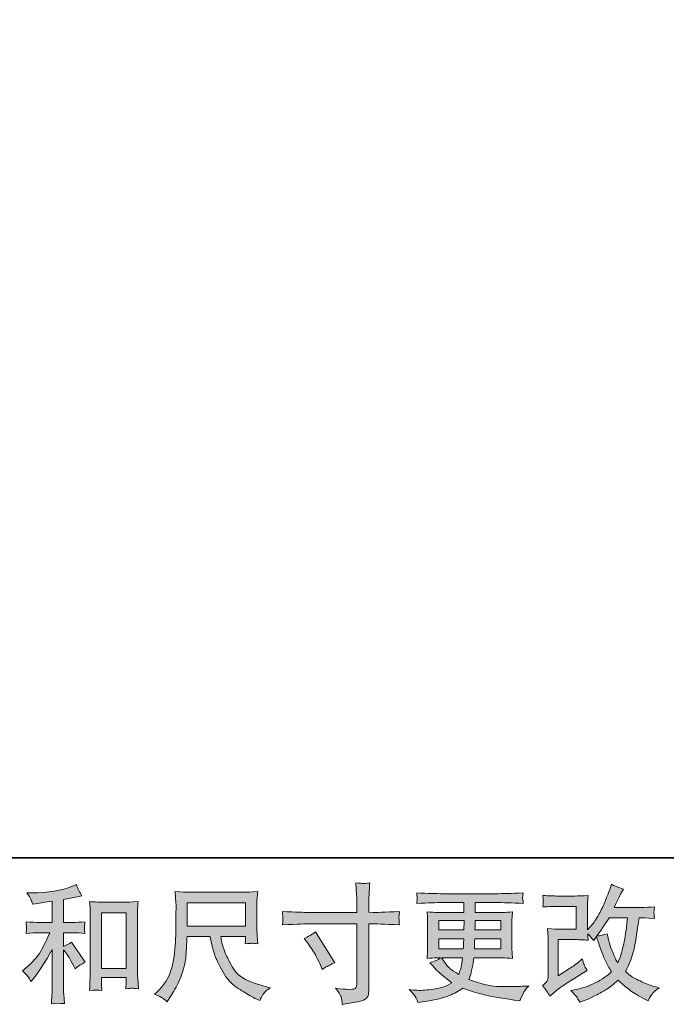
# Model space of a CAD drawing. Units: inches. Extents: x 149.1 to 232.2, y -281.8 to -222.7.
# Drawn here: x 179.6 to 190.3, y -281.8 to -265.6 of the extents above; entities that cross this region are included whole.
import ezdxf

# ---------------------------------------------------------------- set-up
doc = ezdxf.new("R2010")
doc.units = ezdxf.units.IN
doc.header["$MEASUREMENT"] = 0
doc.layers.add('图层 1', color=7, linetype='Continuous')

msp = doc.modelspace()

# ---------------------------------------------------------------- hatches: boundary and pattern name
at = {"layer": '图层 1'}
h = msp.add_hatch(color=256, dxfattribs=at)
h.dxf.hatch_style = 2
edge = h.paths.add_edge_path()
edge.add_spline(control_points=[(179.78, -281.354), (179.796, -281.379), (179.813, -281.406), (179.83, -281.435), (179.83, -281.435), (179.865, -281.392), (179.865, -281.392), (179.96, -281.274), (180.064, -281.115), (180.179, -280.912), (180.179, -280.912), (180.179, -281.443), (180.179, -281.443), (180.179, -281.52), (180.177, -281.579), (180.175, -281.62), (180.173, -281.66), (180.171, -281.721), (180.166, -281.801), (180.232, -281.791), (180.303, -281.791), (180.378, -281.799), (180.378, -281.799), (180.368, -281.644), (180.368, -281.644), (180.365, -281.613), (180.363, -281.549), (180.363, -281.449), (180.363, -281.449), (180.363, -280.914), (180.363, -280.914), (180.363, -280.914), (180.409, -280.97), (180.409, -280.97), (180.43, -280.996), (180.446, -281.02), (180.459, -281.042), (180.471, -281.064), (180.495, -281.11), (180.531, -281.181), (180.531, -281.181), (180.554, -281.226), (180.554, -281.226), (180.602, -281.186), (180.657, -281.15), (180.719, -281.117), (180.719, -281.117), (180.494, -280.79), (180.494, -280.79), (180.45, -280.819), (180.406, -280.842), (180.363, -280.86), (180.363, -280.86), (180.363, -280.635), (180.363, -280.635), (180.363, -280.635), (180.529, -280.635), (180.529, -280.635), (180.581, -280.635), (180.643, -280.639), (180.715, -280.647), (180.715, -280.647), (180.711, -280.584), (180.711, -280.584), (180.711, -280.584), (180.709, -280.552), (180.709, -280.552), (180.707, -280.544), (180.707, -280.532), (180.709, -280.517), (180.71, -280.501), (180.713, -280.479), (180.717, -280.452), (180.634, -280.46), (180.571, -280.464), (180.527, -280.464), (180.527, -280.464), (180.363, -280.464), (180.363, -280.464), (180.363, -280.464), (180.363, -280.086), (180.363, -280.086), (180.363, -280.086), (180.479, -280.065), (180.479, -280.065), (180.479, -280.065), (180.589, -280.043), (180.589, -280.043), (180.589, -280.043), (180.667, -280.028), (180.667, -280.028), (180.632, -279.972), (180.601, -279.91), (180.576, -279.842), (180.576, -279.842), (180.51, -279.869), (180.51, -279.869), (180.331, -279.942), (180.11, -279.978), (179.846, -279.978), (179.846, -279.978), (179.761, -279.978), (179.761, -279.978), (179.796, -280.023), (179.818, -280.057), (179.827, -280.082), (179.837, -280.108), (179.847, -280.135), (179.856, -280.162), (179.856, -280.162), (179.902, -280.156), (179.902, -280.156), (179.902, -280.156), (180.034, -280.136), (180.034, -280.136), (180.066, -280.131), (180.114, -280.125), (180.179, -280.117), (180.179, -280.117), (180.179, -280.464), (180.179, -280.464), (180.179, -280.464), (179.954, -280.464), (179.954, -280.464), (179.916, -280.464), (179.848, -280.46), (179.749, -280.452), (179.753, -280.516), (179.755, -280.552), (179.756, -280.56), (179.756, -280.568), (179.756, -280.579), (179.755, -280.592), (179.754, -280.605), (179.752, -280.623), (179.749, -280.647), (179.833, -280.639), (179.901, -280.635), (179.954, -280.635), (179.954, -280.635), (180.14, -280.635), (180.14, -280.635), (180.091, -280.743), (180.041, -280.843), (179.989, -280.937), (179.938, -281.031), (179.849, -281.129), (179.724, -281.232), (179.724, -281.232), (179.689, -281.261), (179.689, -281.261), (179.733, -281.299), (179.763, -281.33), (179.78, -281.354)], knot_values=[0, 0, 0, 0, 1, 1, 1, 2, 2, 2, 3, 3, 3, 4, 4, 4, 5, 5, 5, 6, 6, 6, 7, 7, 7, 8, 8, 8, 9, 9, 9, 10, 10, 10, 11, 11, 11, 12, 12, 12, 13, 13, 13, 14, 14, 14, 15, 15, 15, 16, 16, 16, 17, 17, 17, 18, 18, 18, 19, 19, 19, 20, 20, 20, 21, 21, 21, 22, 22, 22, 23, 23, 23, 24, 24, 24, 25, 25, 25, 26, 26, 26, 27, 27, 27, 28, 28, 28, 29, 29, 29, 30, 30, 30, 31, 31, 31, 32, 32, 32, 33, 33, 33, 34, 34, 34, 35, 35, 35, 36, 36, 36, 37, 37, 37, 38, 38, 38, 39, 39, 39, 40, 40, 40, 41, 41, 41, 42, 42, 42, 43, 43, 43, 44, 44, 44, 45, 45, 45, 46, 46, 46, 47, 47, 47, 48, 48, 48, 49, 49, 49, 50, 50, 50, 51, 51, 51, 51], degree=3, periodic=0)
edge = h.paths.add_edge_path()
edge.add_spline(control_points=[(180.792, -280.121), (180.792, -280.121), (180.8, -280.22), (180.8, -280.22), (180.803, -280.253), (180.804, -280.286), (180.804, -280.322), (180.804, -280.322), (180.804, -281.212), (180.804, -281.212), (180.804, -281.281), (180.803, -281.339), (180.801, -281.383), (180.799, -281.428), (180.796, -281.495), (180.792, -281.583), (180.861, -281.575), (180.928, -281.575), (180.995, -281.583), (180.991, -281.536), (180.989, -281.5), (180.989, -281.474), (180.989, -281.474), (180.989, -281.368), (180.989, -281.368), (180.989, -281.368), (181.394, -281.368), (181.394, -281.368), (181.394, -281.368), (181.394, -281.438), (181.394, -281.438), (181.394, -281.447), (181.394, -281.461), (181.392, -281.482), (181.391, -281.503), (181.39, -281.527), (181.39, -281.554), (181.445, -281.549), (181.477, -281.546), (181.487, -281.547), (181.498, -281.547), (181.534, -281.55), (181.595, -281.554), (181.595, -281.554), (181.583, -281.376), (181.583, -281.376), (181.58, -281.342), (181.579, -281.281), (181.579, -281.195), (181.579, -281.195), (181.579, -280.314), (181.579, -280.314), (181.579, -280.288), (181.58, -280.26), (181.582, -280.23), (181.584, -280.2), (181.587, -280.164), (181.591, -280.121), (181.471, -280.129), (181.398, -280.133), (181.372, -280.133), (181.372, -280.133), (181.012, -280.133), (181.012, -280.133), (180.993, -280.133), (180.962, -280.132), (180.922, -280.129), (180.881, -280.127), (180.838, -280.124), (180.792, -280.121)], knot_values=[0, 0, 0, 0, 1, 1, 1, 2, 2, 2, 3, 3, 3, 4, 4, 4, 5, 5, 5, 6, 6, 6, 7, 7, 7, 8, 8, 8, 9, 9, 9, 10, 10, 10, 11, 11, 11, 12, 12, 12, 13, 13, 13, 14, 14, 14, 15, 15, 15, 16, 16, 16, 17, 17, 17, 18, 18, 18, 19, 19, 19, 20, 20, 20, 21, 21, 21, 22, 22, 22, 23, 23, 23, 23], degree=3, periodic=0)
h.paths.add_polyline_path([(180.989, -280.304), (181.394, -280.304), (181.394, -281.222), (180.989, -281.222)])
h = msp.add_hatch(color=256, dxfattribs=at)
h.dxf.hatch_style = 2
edge = h.paths.add_edge_path()
edge.add_spline(control_points=[(184.389, -280.3), (184.389, -280.3), (185.185, -280.3), (185.185, -280.3), (185.185, -280.3), (185.185, -280.211), (185.185, -280.211), (185.185, -280.129), (185.184, -280.063), (185.181, -280.015), (185.181, -280.015), (185.171, -279.814), (185.171, -279.814), (185.237, -279.82), (185.277, -279.823), (185.289, -279.823), (185.302, -279.824), (185.338, -279.821), (185.397, -279.814), (185.392, -279.904), (185.388, -279.981), (185.385, -280.046), (185.382, -280.111), (185.381, -280.166), (185.381, -280.211), (185.381, -280.211), (185.381, -280.298), (185.381, -280.298), (185.381, -280.298), (185.453, -280.3), (185.453, -280.3), (185.495, -280.302), (185.639, -280.296), (185.887, -280.284), (185.883, -280.314), (185.88, -280.337), (185.879, -280.354), (185.878, -280.37), (185.877, -280.383), (185.878, -280.393), (185.878, -280.403), (185.882, -280.439), (185.887, -280.502), (185.621, -280.492), (185.475, -280.488), (185.449, -280.488), (185.449, -280.488), (185.381, -280.488), (185.381, -280.488), (185.381, -280.488), (185.381, -281.573), (185.381, -281.573), (185.381, -281.598), (185.379, -281.623), (185.375, -281.65), (185.372, -281.677), (185.353, -281.702), (185.32, -281.724), (185.285, -281.747), (185.245, -281.763), (185.198, -281.771), (185.151, -281.78), (185.106, -281.786), (185.063, -281.793), (185.021, -281.799), (184.981, -281.805), (184.945, -281.811), (184.944, -281.79), (184.941, -281.76), (184.935, -281.722), (184.93, -281.684), (184.897, -281.626), (184.836, -281.546), (184.932, -281.558), (185.005, -281.565), (185.053, -281.565), (185.126, -281.566), (185.165, -281.558), (185.171, -281.542), (185.178, -281.525), (185.182, -281.506), (185.183, -281.485), (185.185, -281.463), (185.185, -281.434), (185.185, -281.395), (185.185, -281.395), (185.185, -280.488), (185.185, -280.488), (185.185, -280.488), (184.389, -280.488), (184.389, -280.488), (184.362, -280.488), (184.22, -280.492), (183.964, -280.502), (183.966, -280.47), (183.968, -280.447), (183.968, -280.434), (183.969, -280.421), (183.969, -280.407), (183.968, -280.394), (183.968, -280.38), (183.966, -280.344), (183.964, -280.284), (184.184, -280.295), (184.326, -280.3), (184.389, -280.3)], knot_values=[0, 0, 0, 0, 1, 1, 1, 2, 2, 2, 3, 3, 3, 4, 4, 4, 5, 5, 5, 6, 6, 6, 7, 7, 7, 8, 8, 8, 9, 9, 9, 10, 10, 10, 11, 11, 11, 12, 12, 12, 13, 13, 13, 14, 14, 14, 15, 15, 15, 16, 16, 16, 17, 17, 17, 18, 18, 18, 19, 19, 19, 20, 20, 20, 21, 21, 21, 22, 22, 22, 23, 23, 23, 24, 24, 24, 25, 25, 25, 26, 26, 26, 27, 27, 27, 28, 28, 28, 29, 29, 29, 30, 30, 30, 31, 31, 31, 32, 32, 32, 33, 33, 33, 34, 34, 34, 35, 35, 35, 35], degree=3, periodic=0)
edge = h.paths.add_edge_path()
edge.add_spline(control_points=[(184.318, -280.729), (184.387, -280.697), (184.449, -280.661), (184.505, -280.621), (184.505, -280.621), (184.825, -281.126), (184.825, -281.126), (184.762, -281.15), (184.691, -281.188), (184.614, -281.237), (184.614, -281.237), (184.587, -281.167), (184.587, -281.167), (184.575, -281.137), (184.551, -281.088), (184.517, -281.022), (184.482, -280.956), (184.436, -280.884), (184.378, -280.807), (184.378, -280.807), (184.318, -280.729), (184.318, -280.729)], knot_values=[0, 0, 0, 0, 1, 1, 1, 2, 2, 2, 3, 3, 3, 4, 4, 4, 5, 5, 5, 6, 6, 6, 7, 7, 7, 7], degree=3, periodic=0)
h = msp.add_hatch(color=256, dxfattribs=at)
h.dxf.hatch_style = 2
edge = h.paths.add_edge_path()
edge.add_spline(control_points=[(188.36, -281.675), (188.36, -281.675), (188.422, -281.621), (188.422, -281.621), (188.483, -281.569), (188.551, -281.518), (188.626, -281.47), (188.626, -281.47), (188.754, -281.394), (188.754, -281.394), (188.754, -281.394), (188.892, -281.305), (188.892, -281.305), (188.892, -281.305), (188.971, -281.257), (188.971, -281.257), (188.946, -281.215), (188.929, -281.181), (188.92, -281.157), (188.911, -281.133), (188.902, -281.102), (188.892, -281.065), (188.825, -281.124), (188.761, -281.173), (188.7, -281.212), (188.7, -281.212), (188.495, -281.344), (188.495, -281.344), (188.495, -281.344), (188.495, -280.747), (188.495, -280.747), (188.495, -280.747), (188.754, -280.747), (188.754, -280.747), (188.825, -280.747), (188.903, -280.75), (188.988, -280.757), (188.985, -280.723), (188.984, -280.687), (188.984, -280.652), (189.016, -280.686), (189.047, -280.722), (189.079, -280.759), (189.079, -280.759), (189.124, -280.695), (189.124, -280.695), (189.141, -280.749), (189.163, -280.815), (189.191, -280.894), (189.219, -280.973), (189.246, -281.041), (189.272, -281.097), (189.297, -281.153), (189.331, -281.212), (189.372, -281.274), (189.326, -281.321), (189.252, -281.374), (189.151, -281.433), (189.051, -281.492), (188.93, -281.536), (188.79, -281.565), (188.79, -281.565), (188.702, -281.584), (188.702, -281.584), (188.749, -281.632), (188.78, -281.665), (188.794, -281.684), (188.808, -281.702), (188.827, -281.734), (188.849, -281.778), (188.849, -281.778), (188.927, -281.749), (188.927, -281.749), (188.956, -281.738), (189.008, -281.715), (189.081, -281.679), (189.154, -281.643), (189.219, -281.608), (189.275, -281.574), (189.332, -281.54), (189.4, -281.487), (189.48, -281.414), (189.554, -281.48), (189.62, -281.536), (189.678, -281.582), (189.736, -281.627), (189.818, -281.675), (189.922, -281.726), (189.922, -281.726), (189.972, -281.751), (189.972, -281.751), (190.01, -281.685), (190.037, -281.642), (190.052, -281.624), (190.068, -281.605), (190.101, -281.578), (190.154, -281.54), (190.154, -281.54), (190.079, -281.52), (190.079, -281.52), (190.004, -281.499), (189.924, -281.468), (189.84, -281.427), (189.757, -281.387), (189.702, -281.356), (189.677, -281.336), (189.651, -281.315), (189.627, -281.292), (189.602, -281.268), (189.658, -281.166), (189.699, -281.067), (189.724, -280.972), (189.749, -280.877), (189.769, -280.777), (189.784, -280.673), (189.8, -280.569), (189.814, -280.474), (189.825, -280.388), (189.825, -280.388), (189.858, -280.388), (189.858, -280.388), (189.864, -280.388), (189.937, -280.392), (190.079, -280.399), (190.074, -280.346), (190.07, -280.315), (190.07, -280.305), (190.069, -280.295), (190.07, -280.284), (190.071, -280.269), (190.072, -280.255), (190.075, -280.234), (190.079, -280.207), (189.995, -280.215), (189.922, -280.219), (189.858, -280.218), (189.858, -280.218), (189.414, -280.218), (189.414, -280.218), (189.483, -280.076), (189.523, -279.995), (189.536, -279.974), (189.536, -279.974), (189.569, -279.916), (189.569, -279.916), (189.479, -279.889), (189.413, -279.861), (189.37, -279.834), (189.37, -279.834), (189.343, -279.921), (189.343, -279.921), (189.335, -279.945), (189.318, -279.991), (189.292, -280.056), (189.266, -280.122), (189.246, -280.169), (189.233, -280.198), (189.219, -280.226), (189.191, -280.28), (189.147, -280.359), (189.103, -280.438), (189.064, -280.496), (189.029, -280.532), (189.029, -280.532), (188.978, -280.585), (188.978, -280.585), (188.978, -280.585), (188.978, -280.246), (188.978, -280.246), (188.978, -280.213), (188.978, -280.182), (188.978, -280.152), (188.979, -280.122), (188.982, -280.078), (188.988, -280.022), (188.898, -280.027), (188.824, -280.03), (188.768, -280.03), (188.768, -280.03), (188.491, -280.03), (188.491, -280.03), (188.425, -280.03), (188.342, -280.027), (188.243, -280.022), (188.243, -280.022), (188.249, -280.077), (188.249, -280.077), (188.249, -280.078), (188.249, -280.091), (188.249, -280.116), (188.249, -280.116), (188.249, -280.144), (188.249, -280.144), (188.248, -280.159), (188.246, -280.18), (188.243, -280.209), (188.351, -280.204), (188.435, -280.201), (188.497, -280.201), (188.497, -280.201), (188.793, -280.201), (188.793, -280.201), (188.793, -280.201), (188.793, -280.576), (188.793, -280.576), (188.793, -280.576), (188.549, -280.576), (188.549, -280.576), (188.486, -280.576), (188.411, -280.572), (188.322, -280.565), (188.322, -280.565), (188.329, -280.702), (188.329, -280.702), (188.331, -280.765), (188.333, -280.805), (188.333, -280.823), (188.333, -280.823), (188.333, -281.321), (188.333, -281.321), (188.333, -281.349), (188.331, -281.371), (188.327, -281.388), (188.324, -281.405), (188.318, -281.421), (188.309, -281.434), (188.3, -281.447), (188.276, -281.469), (188.236, -281.499), (188.285, -281.557), (188.326, -281.616), (188.36, -281.675)], knot_values=[0, 0, 0, 0, 1, 1, 1, 2, 2, 2, 3, 3, 3, 4, 4, 4, 5, 5, 5, 6, 6, 6, 7, 7, 7, 8, 8, 8, 9, 9, 9, 10, 10, 10, 11, 11, 11, 12, 12, 12, 13, 13, 13, 14, 14, 14, 15, 15, 15, 16, 16, 16, 17, 17, 17, 18, 18, 18, 19, 19, 19, 20, 20, 20, 21, 21, 21, 22, 22, 22, 23, 23, 23, 24, 24, 24, 25, 25, 25, 26, 26, 26, 27, 27, 27, 28, 28, 28, 29, 29, 29, 30, 30, 30, 31, 31, 31, 32, 32, 32, 33, 33, 33, 34, 34, 34, 35, 35, 35, 36, 36, 36, 37, 37, 37, 38, 38, 38, 39, 39, 39, 40, 40, 40, 41, 41, 41, 42, 42, 42, 43, 43, 43, 44, 44, 44, 45, 45, 45, 46, 46, 46, 47, 47, 47, 48, 48, 48, 49, 49, 49, 50, 50, 50, 51, 51, 51, 52, 52, 52, 53, 53, 53, 54, 54, 54, 55, 55, 55, 56, 56, 56, 57, 57, 57, 58, 58, 58, 59, 59, 59, 60, 60, 60, 61, 61, 61, 62, 62, 62, 63, 63, 63, 64, 64, 64, 65, 65, 65, 66, 66, 66, 67, 67, 67, 68, 68, 68, 69, 69, 69, 70, 70, 70, 71, 71, 71, 72, 72, 72, 73, 73, 73, 74, 74, 74, 75, 75, 75, 76, 76, 76, 77, 77, 77, 77], degree=3, periodic=0)
edge = h.paths.add_edge_path()
edge.add_spline(control_points=[(189.131, -280.684), (189.131, -280.684), (189.201, -280.591), (189.201, -280.591), (189.211, -280.579), (189.254, -280.511), (189.331, -280.388), (189.331, -280.388), (189.633, -280.388), (189.633, -280.388), (189.633, -280.388), (189.62, -280.523), (189.62, -280.523), (189.618, -280.556), (189.609, -280.614), (189.594, -280.696), (189.58, -280.779), (189.565, -280.853), (189.548, -280.92), (189.532, -280.986), (189.508, -281.056), (189.478, -281.13), (189.478, -281.13), (189.445, -281.077), (189.445, -281.077), (189.441, -281.073), (189.425, -281.036), (189.397, -280.967), (189.397, -280.967), (189.362, -280.884), (189.362, -280.884), (189.346, -280.843), (189.326, -280.765), (189.302, -280.651), (189.246, -280.673), (189.188, -280.684), (189.131, -280.684)], knot_values=[0, 0, 0, 0, 1, 1, 1, 2, 2, 2, 3, 3, 3, 4, 4, 4, 5, 5, 5, 6, 6, 6, 7, 7, 7, 8, 8, 8, 9, 9, 9, 10, 10, 10, 11, 11, 11, 12, 12, 12, 12], degree=3, periodic=0)
h = msp.add_hatch(color=256, dxfattribs=at)
h.dxf.hatch_style = 2
h.paths.add_polyline_path([(182.398, -280.14), (183.357, -280.14), (183.357, -280.526), (182.398, -280.526)])
edge = h.paths.add_edge_path()
edge.add_spline(control_points=[(181.994, -281.71), (182.012, -281.722), (182.036, -281.742), (182.065, -281.77), (182.065, -281.77), (182.082, -281.743), (182.082, -281.743), (182.082, -281.743), (182.177, -281.594), (182.177, -281.594), (182.227, -281.511), (182.271, -281.416), (182.311, -281.307), (182.351, -281.198), (182.374, -281.088), (182.38, -280.978), (182.386, -280.868), (182.391, -280.774), (182.394, -280.697), (182.394, -280.697), (182.772, -280.697), (182.772, -280.697), (182.804, -280.853), (182.833, -280.962), (182.859, -281.026), (182.885, -281.091), (182.927, -281.176), (182.986, -281.282), (183.044, -281.388), (183.118, -281.47), (183.204, -281.528), (183.291, -281.586), (183.366, -281.633), (183.43, -281.669), (183.494, -281.706), (183.538, -281.729), (183.563, -281.737), (183.563, -281.737), (183.589, -281.747), (183.589, -281.747), (183.628, -281.667), (183.66, -281.616), (183.687, -281.595), (183.713, -281.574), (183.739, -281.555), (183.765, -281.538), (183.765, -281.538), (183.716, -281.526), (183.716, -281.526), (183.42, -281.454), (183.238, -281.36), (183.169, -281.243), (183.1, -281.127), (183.051, -281.035), (183.023, -280.966), (182.995, -280.897), (182.977, -280.841), (182.969, -280.799), (182.96, -280.757), (182.954, -280.723), (182.95, -280.697), (182.95, -280.697), (183.357, -280.697), (183.357, -280.697), (183.357, -280.697), (183.357, -280.743), (183.357, -280.743), (183.357, -280.749), (183.356, -280.76), (183.354, -280.776), (183.352, -280.792), (183.351, -280.805), (183.351, -280.815), (183.414, -280.811), (183.452, -280.808), (183.461, -280.807), (183.472, -280.807), (183.504, -280.809), (183.558, -280.815), (183.558, -280.815), (183.548, -280.685), (183.548, -280.685), (183.544, -280.636), (183.542, -280.587), (183.542, -280.537), (183.542, -280.537), (183.542, -280.15), (183.542, -280.15), (183.542, -280.127), (183.543, -280.1), (183.546, -280.067), (183.549, -280.034), (183.552, -279.996), (183.556, -279.955), (183.443, -279.965), (183.366, -279.969), (183.328, -279.969), (183.328, -279.969), (182.419, -279.969), (182.419, -279.969), (182.382, -279.969), (182.308, -279.965), (182.198, -279.955), (182.198, -279.955), (182.212, -280.15), (182.212, -280.15), (182.214, -280.169), (182.214, -280.218), (182.212, -280.297), (182.212, -280.297), (182.212, -280.467), (182.212, -280.467), (182.211, -280.474), (182.209, -280.526), (182.208, -280.624), (182.208, -280.624), (182.204, -280.784), (182.204, -280.784), (182.197, -280.952), (182.174, -281.104), (182.136, -281.239), (182.097, -281.375), (182.017, -281.499), (181.896, -281.611), (181.896, -281.611), (181.861, -281.644), (181.861, -281.644), (181.931, -281.675), (181.975, -281.698), (181.994, -281.71)], knot_values=[0, 0, 0, 0, 1, 1, 1, 2, 2, 2, 3, 3, 3, 4, 4, 4, 5, 5, 5, 6, 6, 6, 7, 7, 7, 8, 8, 8, 9, 9, 9, 10, 10, 10, 11, 11, 11, 12, 12, 12, 13, 13, 13, 14, 14, 14, 15, 15, 15, 16, 16, 16, 17, 17, 17, 18, 18, 18, 19, 19, 19, 20, 20, 20, 21, 21, 21, 22, 22, 22, 23, 23, 23, 24, 24, 24, 25, 25, 25, 26, 26, 26, 27, 27, 27, 28, 28, 28, 29, 29, 29, 30, 30, 30, 31, 31, 31, 32, 32, 32, 33, 33, 33, 34, 34, 34, 35, 35, 35, 36, 36, 36, 37, 37, 37, 38, 38, 38, 39, 39, 39, 40, 40, 40, 41, 41, 41, 42, 42, 42, 43, 43, 43, 43], degree=3, periodic=0)
h = msp.add_hatch(color=256, dxfattribs=at)
h.dxf.hatch_style = 2
h.paths.add_polyline_path([(186.533, -280.43), (186.948, -280.43), (186.944, -280.587), (186.533, -280.587)])
edge = h.paths.add_edge_path()
edge.add_spline(control_points=[(186.156, -281.698), (186.17, -281.729), (186.181, -281.756), (186.189, -281.781), (186.189, -281.781), (186.305, -281.762), (186.305, -281.762), (186.484, -281.735), (186.617, -281.703), (186.703, -281.668), (186.789, -281.633), (186.864, -281.593), (186.928, -281.547), (187.042, -281.589), (187.154, -281.623), (187.263, -281.651), (187.372, -281.68), (187.542, -281.709), (187.772, -281.74), (187.772, -281.74), (187.863, -281.752), (187.863, -281.752), (187.863, -281.752), (187.888, -281.7), (187.888, -281.7), (187.888, -281.7), (187.923, -281.626), (187.923, -281.626), (187.941, -281.593), (187.97, -281.554), (188.01, -281.51), (188.01, -281.51), (187.91, -281.514), (187.91, -281.514), (187.801, -281.52), (187.679, -281.521), (187.542, -281.519), (187.405, -281.517), (187.234, -281.479), (187.029, -281.405), (187.029, -281.405), (187.054, -281.332), (187.054, -281.332), (187.059, -281.314), (187.068, -281.274), (187.081, -281.212), (187.093, -281.15), (187.103, -281.095), (187.11, -281.047), (187.11, -281.047), (187.567, -281.047), (187.567, -281.047), (187.624, -281.047), (187.683, -281.051), (187.745, -281.057), (187.745, -281.057), (187.739, -280.971), (187.739, -280.971), (187.736, -280.934), (187.735, -280.902), (187.735, -280.876), (187.735, -280.876), (187.735, -280.463), (187.735, -280.463), (187.735, -280.444), (187.735, -280.419), (187.737, -280.39), (187.739, -280.362), (187.742, -280.328), (187.745, -280.29), (187.687, -280.297), (187.632, -280.3), (187.58, -280.3), (187.58, -280.3), (187.131, -280.3), (187.131, -280.3), (187.131, -280.3), (187.131, -280.138), (187.131, -280.138), (187.131, -280.138), (187.466, -280.138), (187.466, -280.138), (187.58, -280.138), (187.732, -280.142), (187.921, -280.152), (187.915, -280.103), (187.912, -280.074), (187.911, -280.067), (187.91, -280.058), (187.911, -280.047), (187.912, -280.034), (187.914, -280.02), (187.917, -280.001), (187.921, -279.977), (187.729, -279.987), (187.577, -279.992), (187.464, -279.992), (187.464, -279.992), (186.605, -279.992), (186.605, -279.992), (186.499, -279.992), (186.354, -279.987), (186.169, -279.977), (186.173, -280.014), (186.175, -280.041), (186.176, -280.058), (186.177, -280.076), (186.177, -280.089), (186.176, -280.099), (186.175, -280.109), (186.173, -280.127), (186.169, -280.152), (186.355, -280.142), (186.5, -280.138), (186.603, -280.138), (186.603, -280.138), (186.946, -280.138), (186.946, -280.138), (186.946, -280.138), (186.946, -280.3), (186.946, -280.3), (186.946, -280.3), (186.526, -280.3), (186.526, -280.3), (186.467, -280.3), (186.405, -280.297), (186.34, -280.29), (186.34, -280.29), (186.346, -280.378), (186.346, -280.378), (186.348, -280.396), (186.348, -280.424), (186.348, -280.463), (186.348, -280.463), (186.348, -280.878), (186.348, -280.878), (186.348, -280.909), (186.348, -280.936), (186.346, -280.96), (186.345, -280.985), (186.343, -281.017), (186.34, -281.057), (186.397, -281.051), (186.45, -281.047), (186.499, -281.047), (186.499, -281.047), (186.563, -281.047), (186.563, -281.047), (186.516, -281.082), (186.456, -281.108), (186.383, -281.126), (186.383, -281.126), (186.427, -281.173), (186.427, -281.173), (186.516, -281.272), (186.624, -281.367), (186.749, -281.456), (186.696, -281.489), (186.645, -281.514), (186.598, -281.529), (186.55, -281.544), (186.476, -281.558), (186.375, -281.57), (186.275, -281.582), (186.189, -281.585), (186.119, -281.576), (186.119, -281.576), (186.044, -281.568), (186.044, -281.568), (186.105, -281.624), (186.142, -281.668), (186.156, -281.698)], knot_values=[0, 0, 0, 0, 1, 1, 1, 2, 2, 2, 3, 3, 3, 4, 4, 4, 5, 5, 5, 6, 6, 6, 7, 7, 7, 8, 8, 8, 9, 9, 9, 10, 10, 10, 11, 11, 11, 12, 12, 12, 13, 13, 13, 14, 14, 14, 15, 15, 15, 16, 16, 16, 17, 17, 17, 18, 18, 18, 19, 19, 19, 20, 20, 20, 21, 21, 21, 22, 22, 22, 23, 23, 23, 24, 24, 24, 25, 25, 25, 26, 26, 26, 27, 27, 27, 28, 28, 28, 29, 29, 29, 30, 30, 30, 31, 31, 31, 32, 32, 32, 33, 33, 33, 34, 34, 34, 35, 35, 35, 36, 36, 36, 37, 37, 37, 38, 38, 38, 39, 39, 39, 40, 40, 40, 41, 41, 41, 42, 42, 42, 43, 43, 43, 44, 44, 44, 45, 45, 45, 46, 46, 46, 47, 47, 47, 48, 48, 48, 49, 49, 49, 50, 50, 50, 51, 51, 51, 52, 52, 52, 53, 53, 53, 54, 54, 54, 55, 55, 55, 56, 56, 56, 57, 57, 57, 57], degree=3, periodic=0)
edge = h.paths.add_edge_path()
edge.add_spline(control_points=[(186.533, -280.733), (186.533, -280.733), (186.942, -280.733), (186.942, -280.733), (186.942, -280.733), (186.94, -280.818), (186.94, -280.818), (186.939, -280.827), (186.937, -280.855), (186.934, -280.901), (186.934, -280.901), (186.533, -280.901), (186.533, -280.901), (186.533, -280.901), (186.533, -280.733), (186.533, -280.733)], knot_values=[0, 0, 0, 0, 1, 1, 1, 2, 2, 2, 3, 3, 3, 4, 4, 4, 5, 5, 5, 5], degree=3, periodic=0)
edge = h.paths.add_edge_path()
edge.add_spline(control_points=[(186.923, -281.047), (186.923, -281.047), (186.917, -281.093), (186.917, -281.093), (186.908, -281.149), (186.902, -281.186), (186.899, -281.202), (186.895, -281.219), (186.883, -281.259), (186.861, -281.322), (186.788, -281.274), (186.743, -281.243), (186.727, -281.23), (186.71, -281.217), (186.689, -281.197), (186.665, -281.17), (186.641, -281.143), (186.612, -281.102), (186.578, -281.047), (186.578, -281.047), (186.923, -281.047), (186.923, -281.047)], knot_values=[0, 0, 0, 0, 1, 1, 1, 2, 2, 2, 3, 3, 3, 4, 4, 4, 5, 5, 5, 6, 6, 6, 7, 7, 7, 7], degree=3, periodic=0)
edge = h.paths.add_edge_path()
edge.add_spline(control_points=[(187.118, -280.901), (187.118, -280.901), (187.12, -280.826), (187.12, -280.826), (187.12, -280.815), (187.121, -280.784), (187.124, -280.733), (187.124, -280.733), (187.55, -280.733), (187.55, -280.733), (187.55, -280.733), (187.55, -280.901), (187.55, -280.901), (187.55, -280.901), (187.118, -280.901), (187.118, -280.901)], knot_values=[0, 0, 0, 0, 1, 1, 1, 2, 2, 2, 3, 3, 3, 4, 4, 4, 5, 5, 5, 5], degree=3, periodic=0)
edge = h.paths.add_edge_path()
edge.add_spline(control_points=[(187.126, -280.587), (187.126, -280.587), (187.128, -280.536), (187.128, -280.536), (187.128, -280.52), (187.129, -280.485), (187.13, -280.43), (187.13, -280.43), (187.55, -280.43), (187.55, -280.43), (187.55, -280.43), (187.55, -280.587), (187.55, -280.587), (187.55, -280.587), (187.126, -280.587), (187.126, -280.587)], knot_values=[0, 0, 0, 0, 1, 1, 1, 2, 2, 2, 3, 3, 3, 4, 4, 4, 5, 5, 5, 5], degree=3, periodic=0)

# ---------------------------------------------------------------- linework, layer by layer
at = {"layer": '图层 1', "lineweight": 35}
msp.add_lwpolyline([(232.157, -279.401), (149.327, -279.401), (149.327, -225.749), (232.157, -225.749), (232.157, -279.401), (232.157, -279.401)], dxfattribs=at)
at = {"layer": '图层 1', "lineweight": 0}
for points in [[(182.398, -280.14), (183.357, -280.14), (183.357, -280.526), (182.398, -280.526), (182.398, -280.14)], [(180.989, -280.304), (181.394, -280.304), (181.394, -281.222), (180.989, -281.222), (180.989, -280.304)], [(186.533, -280.43), (186.948, -280.43), (186.944, -280.587), (186.533, -280.587), (186.533, -280.43)]]:
    msp.add_lwpolyline(points, dxfattribs=at)
for points, knots in [([(179.78, -281.354), (179.796, -281.379), (179.813, -281.406), (179.83, -281.435), (179.83, -281.435), (179.865, -281.392), (179.865, -281.392), (179.96, -281.274), (180.064, -281.115), (180.179, -280.912), (180.179, -280.912), (180.179, -281.443), (180.179, -281.443), (180.179, -281.52), (180.177, -281.579), (180.175, -281.62), (180.173, -281.66), (180.171, -281.721), (180.166, -281.801), (180.232, -281.791), (180.303, -281.791), (180.378, -281.799), (180.378, -281.799), (180.368, -281.644), (180.368, -281.644), (180.365, -281.613), (180.363, -281.549), (180.363, -281.449), (180.363, -281.449), (180.363, -280.914), (180.363, -280.914), (180.363, -280.914), (180.409, -280.97), (180.409, -280.97), (180.43, -280.996), (180.446, -281.02), (180.459, -281.042), (180.471, -281.064), (180.495, -281.11), (180.531, -281.181), (180.531, -281.181), (180.554, -281.226), (180.554, -281.226), (180.602, -281.186), (180.657, -281.15), (180.719, -281.117), (180.719, -281.117), (180.494, -280.79), (180.494, -280.79), (180.45, -280.819), (180.406, -280.842), (180.363, -280.86), (180.363, -280.86), (180.363, -280.635), (180.363, -280.635), (180.363, -280.635), (180.529, -280.635), (180.529, -280.635), (180.581, -280.635), (180.643, -280.639), (180.715, -280.647), (180.715, -280.647), (180.711, -280.584), (180.711, -280.584), (180.711, -280.584), (180.709, -280.552), (180.709, -280.552), (180.707, -280.544), (180.707, -280.532), (180.709, -280.517), (180.71, -280.501), (180.713, -280.479), (180.717, -280.452), (180.634, -280.46), (180.571, -280.464), (180.527, -280.464), (180.527, -280.464), (180.363, -280.464), (180.363, -280.464), (180.363, -280.464), (180.363, -280.086), (180.363, -280.086), (180.363, -280.086), (180.479, -280.065), (180.479, -280.065), (180.479, -280.065), (180.589, -280.043), (180.589, -280.043), (180.589, -280.043), (180.667, -280.028), (180.667, -280.028), (180.632, -279.972), (180.601, -279.91), (180.576, -279.842), (180.576, -279.842), (180.51, -279.869), (180.51, -279.869), (180.331, -279.942), (180.11, -279.978), (179.846, -279.978), (179.846, -279.978), (179.761, -279.978), (179.761, -279.978), (179.796, -280.023), (179.818, -280.057), (179.827, -280.082), (179.837, -280.108), (179.847, -280.135), (179.856, -280.162), (179.856, -280.162), (179.902, -280.156), (179.902, -280.156), (179.902, -280.156), (180.034, -280.136), (180.034, -280.136), (180.066, -280.131), (180.114, -280.125), (180.179, -280.117), (180.179, -280.117), (180.179, -280.464), (180.179, -280.464), (180.179, -280.464), (179.954, -280.464), (179.954, -280.464), (179.916, -280.464), (179.848, -280.46), (179.749, -280.452), (179.753, -280.516), (179.755, -280.552), (179.756, -280.56), (179.756, -280.568), (179.756, -280.579), (179.755, -280.592), (179.754, -280.605), (179.752, -280.623), (179.749, -280.647), (179.833, -280.639), (179.901, -280.635), (179.954, -280.635), (179.954, -280.635), (180.14, -280.635), (180.14, -280.635), (180.091, -280.743), (180.041, -280.843), (179.989, -280.937), (179.938, -281.031), (179.849, -281.129), (179.724, -281.232), (179.724, -281.232), (179.689, -281.261), (179.689, -281.261), (179.733, -281.299), (179.763, -281.33), (179.78, -281.354)], [0, 0, 0, 0, 1, 1, 1, 2, 2, 2, 3, 3, 3, 4, 4, 4, 5, 5, 5, 6, 6, 6, 7, 7, 7, 8, 8, 8, 9, 9, 9, 10, 10, 10, 11, 11, 11, 12, 12, 12, 13, 13, 13, 14, 14, 14, 15, 15, 15, 16, 16, 16, 17, 17, 17, 18, 18, 18, 19, 19, 19, 20, 20, 20, 21, 21, 21, 22, 22, 22, 23, 23, 23, 24, 24, 24, 25, 25, 25, 26, 26, 26, 27, 27, 27, 28, 28, 28, 29, 29, 29, 30, 30, 30, 31, 31, 31, 32, 32, 32, 33, 33, 33, 34, 34, 34, 35, 35, 35, 36, 36, 36, 37, 37, 37, 38, 38, 38, 39, 39, 39, 40, 40, 40, 41, 41, 41, 42, 42, 42, 43, 43, 43, 44, 44, 44, 45, 45, 45, 46, 46, 46, 47, 47, 47, 48, 48, 48, 49, 49, 49, 50, 50, 50, 51, 51, 51, 51]), ([(184.389, -280.3), (184.389, -280.3), (185.185, -280.3), (185.185, -280.3), (185.185, -280.3), (185.185, -280.211), (185.185, -280.211), (185.185, -280.129), (185.184, -280.063), (185.181, -280.015), (185.181, -280.015), (185.171, -279.814), (185.171, -279.814), (185.237, -279.82), (185.277, -279.823), (185.289, -279.823), (185.302, -279.824), (185.338, -279.821), (185.397, -279.814), (185.392, -279.904), (185.388, -279.981), (185.385, -280.046), (185.382, -280.111), (185.381, -280.166), (185.381, -280.211), (185.381, -280.211), (185.381, -280.298), (185.381, -280.298), (185.381, -280.298), (185.453, -280.3), (185.453, -280.3), (185.495, -280.302), (185.639, -280.296), (185.887, -280.284), (185.883, -280.314), (185.88, -280.337), (185.879, -280.354), (185.878, -280.37), (185.877, -280.383), (185.878, -280.393), (185.878, -280.403), (185.882, -280.439), (185.887, -280.502), (185.621, -280.492), (185.475, -280.488), (185.449, -280.488), (185.449, -280.488), (185.381, -280.488), (185.381, -280.488), (185.381, -280.488), (185.381, -281.573), (185.381, -281.573), (185.381, -281.598), (185.379, -281.623), (185.375, -281.65), (185.372, -281.677), (185.353, -281.702), (185.32, -281.724), (185.285, -281.747), (185.245, -281.763), (185.198, -281.771), (185.151, -281.78), (185.106, -281.786), (185.063, -281.793), (185.021, -281.799), (184.981, -281.805), (184.945, -281.811), (184.944, -281.79), (184.941, -281.76), (184.935, -281.722), (184.93, -281.684), (184.897, -281.626), (184.836, -281.546), (184.932, -281.558), (185.005, -281.565), (185.053, -281.565), (185.126, -281.566), (185.165, -281.558), (185.171, -281.542), (185.178, -281.525), (185.182, -281.506), (185.183, -281.485), (185.185, -281.463), (185.185, -281.434), (185.185, -281.395), (185.185, -281.395), (185.185, -280.488), (185.185, -280.488), (185.185, -280.488), (184.389, -280.488), (184.389, -280.488), (184.362, -280.488), (184.22, -280.492), (183.964, -280.502), (183.966, -280.47), (183.968, -280.447), (183.968, -280.434), (183.969, -280.421), (183.969, -280.407), (183.968, -280.394), (183.968, -280.38), (183.966, -280.344), (183.964, -280.284), (184.184, -280.295), (184.326, -280.3), (184.389, -280.3)], [0, 0, 0, 0, 1, 1, 1, 2, 2, 2, 3, 3, 3, 4, 4, 4, 5, 5, 5, 6, 6, 6, 7, 7, 7, 8, 8, 8, 9, 9, 9, 10, 10, 10, 11, 11, 11, 12, 12, 12, 13, 13, 13, 14, 14, 14, 15, 15, 15, 16, 16, 16, 17, 17, 17, 18, 18, 18, 19, 19, 19, 20, 20, 20, 21, 21, 21, 22, 22, 22, 23, 23, 23, 24, 24, 24, 25, 25, 25, 26, 26, 26, 27, 27, 27, 28, 28, 28, 29, 29, 29, 30, 30, 30, 31, 31, 31, 32, 32, 32, 33, 33, 33, 34, 34, 34, 35, 35, 35, 35]), ([(188.36, -281.675), (188.36, -281.675), (188.422, -281.621), (188.422, -281.621), (188.483, -281.569), (188.551, -281.518), (188.626, -281.47), (188.626, -281.47), (188.754, -281.394), (188.754, -281.394), (188.754, -281.394), (188.892, -281.305), (188.892, -281.305), (188.892, -281.305), (188.971, -281.257), (188.971, -281.257), (188.946, -281.215), (188.929, -281.181), (188.92, -281.157), (188.911, -281.133), (188.902, -281.102), (188.892, -281.065), (188.825, -281.124), (188.761, -281.173), (188.7, -281.212), (188.7, -281.212), (188.495, -281.344), (188.495, -281.344), (188.495, -281.344), (188.495, -280.747), (188.495, -280.747), (188.495, -280.747), (188.754, -280.747), (188.754, -280.747), (188.825, -280.747), (188.903, -280.75), (188.988, -280.757), (188.985, -280.723), (188.984, -280.687), (188.984, -280.652), (189.016, -280.686), (189.047, -280.722), (189.079, -280.759), (189.079, -280.759), (189.124, -280.695), (189.124, -280.695), (189.141, -280.749), (189.163, -280.815), (189.191, -280.894), (189.219, -280.973), (189.246, -281.041), (189.272, -281.097), (189.297, -281.153), (189.331, -281.212), (189.372, -281.274), (189.326, -281.321), (189.252, -281.374), (189.151, -281.433), (189.051, -281.492), (188.93, -281.536), (188.79, -281.565), (188.79, -281.565), (188.702, -281.584), (188.702, -281.584), (188.749, -281.632), (188.78, -281.665), (188.794, -281.684), (188.808, -281.702), (188.827, -281.734), (188.849, -281.778), (188.849, -281.778), (188.927, -281.749), (188.927, -281.749), (188.956, -281.738), (189.008, -281.715), (189.081, -281.679), (189.154, -281.643), (189.219, -281.608), (189.275, -281.574), (189.332, -281.54), (189.4, -281.487), (189.48, -281.414), (189.554, -281.48), (189.62, -281.536), (189.678, -281.582), (189.736, -281.627), (189.818, -281.675), (189.922, -281.726), (189.922, -281.726), (189.972, -281.751), (189.972, -281.751), (190.01, -281.685), (190.037, -281.642), (190.052, -281.624), (190.068, -281.605), (190.101, -281.578), (190.154, -281.54), (190.154, -281.54), (190.079, -281.52), (190.079, -281.52), (190.004, -281.499), (189.924, -281.468), (189.84, -281.427), (189.757, -281.387), (189.702, -281.356), (189.677, -281.336), (189.651, -281.315), (189.627, -281.292), (189.602, -281.268), (189.658, -281.166), (189.699, -281.067), (189.724, -280.972), (189.749, -280.877), (189.769, -280.777), (189.784, -280.673), (189.8, -280.569), (189.814, -280.474), (189.825, -280.388), (189.825, -280.388), (189.858, -280.388), (189.858, -280.388), (189.864, -280.388), (189.937, -280.392), (190.079, -280.399), (190.074, -280.346), (190.07, -280.315), (190.07, -280.305), (190.069, -280.295), (190.07, -280.284), (190.071, -280.269), (190.072, -280.255), (190.075, -280.234), (190.079, -280.207), (189.995, -280.215), (189.922, -280.219), (189.858, -280.218), (189.858, -280.218), (189.414, -280.218), (189.414, -280.218), (189.483, -280.076), (189.523, -279.995), (189.536, -279.974), (189.536, -279.974), (189.569, -279.916), (189.569, -279.916), (189.479, -279.889), (189.413, -279.861), (189.37, -279.834), (189.37, -279.834), (189.343, -279.921), (189.343, -279.921), (189.335, -279.945), (189.318, -279.991), (189.292, -280.056), (189.266, -280.122), (189.246, -280.169), (189.233, -280.198), (189.219, -280.226), (189.191, -280.28), (189.147, -280.359), (189.103, -280.438), (189.064, -280.496), (189.029, -280.532), (189.029, -280.532), (188.978, -280.585), (188.978, -280.585), (188.978, -280.585), (188.978, -280.246), (188.978, -280.246), (188.978, -280.213), (188.978, -280.182), (188.978, -280.152), (188.979, -280.122), (188.982, -280.078), (188.988, -280.022), (188.898, -280.027), (188.824, -280.03), (188.768, -280.03), (188.768, -280.03), (188.491, -280.03), (188.491, -280.03), (188.425, -280.03), (188.342, -280.027), (188.243, -280.022), (188.243, -280.022), (188.249, -280.077), (188.249, -280.077), (188.249, -280.078), (188.249, -280.091), (188.249, -280.116), (188.249, -280.116), (188.249, -280.144), (188.249, -280.144), (188.248, -280.159), (188.246, -280.18), (188.243, -280.209), (188.351, -280.204), (188.435, -280.201), (188.497, -280.201), (188.497, -280.201), (188.793, -280.201), (188.793, -280.201), (188.793, -280.201), (188.793, -280.576), (188.793, -280.576), (188.793, -280.576), (188.549, -280.576), (188.549, -280.576), (188.486, -280.576), (188.411, -280.572), (188.322, -280.565), (188.322, -280.565), (188.329, -280.702), (188.329, -280.702), (188.331, -280.765), (188.333, -280.805), (188.333, -280.823), (188.333, -280.823), (188.333, -281.321), (188.333, -281.321), (188.333, -281.349), (188.331, -281.371), (188.327, -281.388), (188.324, -281.405), (188.318, -281.421), (188.309, -281.434), (188.3, -281.447), (188.276, -281.469), (188.236, -281.499), (188.285, -281.557), (188.326, -281.616), (188.36, -281.675)], [0, 0, 0, 0, 1, 1, 1, 2, 2, 2, 3, 3, 3, 4, 4, 4, 5, 5, 5, 6, 6, 6, 7, 7, 7, 8, 8, 8, 9, 9, 9, 10, 10, 10, 11, 11, 11, 12, 12, 12, 13, 13, 13, 14, 14, 14, 15, 15, 15, 16, 16, 16, 17, 17, 17, 18, 18, 18, 19, 19, 19, 20, 20, 20, 21, 21, 21, 22, 22, 22, 23, 23, 23, 24, 24, 24, 25, 25, 25, 26, 26, 26, 27, 27, 27, 28, 28, 28, 29, 29, 29, 30, 30, 30, 31, 31, 31, 32, 32, 32, 33, 33, 33, 34, 34, 34, 35, 35, 35, 36, 36, 36, 37, 37, 37, 38, 38, 38, 39, 39, 39, 40, 40, 40, 41, 41, 41, 42, 42, 42, 43, 43, 43, 44, 44, 44, 45, 45, 45, 46, 46, 46, 47, 47, 47, 48, 48, 48, 49, 49, 49, 50, 50, 50, 51, 51, 51, 52, 52, 52, 53, 53, 53, 54, 54, 54, 55, 55, 55, 56, 56, 56, 57, 57, 57, 58, 58, 58, 59, 59, 59, 60, 60, 60, 61, 61, 61, 62, 62, 62, 63, 63, 63, 64, 64, 64, 65, 65, 65, 66, 66, 66, 67, 67, 67, 68, 68, 68, 69, 69, 69, 70, 70, 70, 71, 71, 71, 72, 72, 72, 73, 73, 73, 74, 74, 74, 75, 75, 75, 76, 76, 76, 77, 77, 77, 77]), ([(181.994, -281.71), (182.012, -281.722), (182.036, -281.742), (182.065, -281.77), (182.065, -281.77), (182.082, -281.743), (182.082, -281.743), (182.082, -281.743), (182.177, -281.594), (182.177, -281.594), (182.227, -281.511), (182.271, -281.416), (182.311, -281.307), (182.351, -281.198), (182.374, -281.088), (182.38, -280.978), (182.386, -280.868), (182.391, -280.774), (182.394, -280.697), (182.394, -280.697), (182.772, -280.697), (182.772, -280.697), (182.804, -280.853), (182.833, -280.962), (182.859, -281.026), (182.885, -281.091), (182.927, -281.176), (182.986, -281.282), (183.044, -281.388), (183.118, -281.47), (183.204, -281.528), (183.291, -281.586), (183.366, -281.633), (183.43, -281.669), (183.494, -281.706), (183.538, -281.729), (183.563, -281.737), (183.563, -281.737), (183.589, -281.747), (183.589, -281.747), (183.628, -281.667), (183.66, -281.616), (183.687, -281.595), (183.713, -281.574), (183.739, -281.555), (183.765, -281.538), (183.765, -281.538), (183.716, -281.526), (183.716, -281.526), (183.42, -281.454), (183.238, -281.36), (183.169, -281.243), (183.1, -281.127), (183.051, -281.035), (183.023, -280.966), (182.995, -280.897), (182.977, -280.841), (182.969, -280.799), (182.96, -280.757), (182.954, -280.723), (182.95, -280.697), (182.95, -280.697), (183.357, -280.697), (183.357, -280.697), (183.357, -280.697), (183.357, -280.743), (183.357, -280.743), (183.357, -280.749), (183.356, -280.76), (183.354, -280.776), (183.352, -280.792), (183.351, -280.805), (183.351, -280.815), (183.414, -280.811), (183.452, -280.808), (183.461, -280.807), (183.472, -280.807), (183.504, -280.809), (183.558, -280.815), (183.558, -280.815), (183.548, -280.685), (183.548, -280.685), (183.544, -280.636), (183.542, -280.587), (183.542, -280.537), (183.542, -280.537), (183.542, -280.15), (183.542, -280.15), (183.542, -280.127), (183.543, -280.1), (183.546, -280.067), (183.549, -280.034), (183.552, -279.996), (183.556, -279.955), (183.443, -279.965), (183.366, -279.969), (183.328, -279.969), (183.328, -279.969), (182.419, -279.969), (182.419, -279.969), (182.382, -279.969), (182.308, -279.965), (182.198, -279.955), (182.198, -279.955), (182.212, -280.15), (182.212, -280.15), (182.214, -280.169), (182.214, -280.218), (182.212, -280.297), (182.212, -280.297), (182.212, -280.467), (182.212, -280.467), (182.211, -280.474), (182.209, -280.526), (182.208, -280.624), (182.208, -280.624), (182.204, -280.784), (182.204, -280.784), (182.197, -280.952), (182.174, -281.104), (182.136, -281.239), (182.097, -281.375), (182.017, -281.499), (181.896, -281.611), (181.896, -281.611), (181.861, -281.644), (181.861, -281.644), (181.931, -281.675), (181.975, -281.698), (181.994, -281.71)], [0, 0, 0, 0, 1, 1, 1, 2, 2, 2, 3, 3, 3, 4, 4, 4, 5, 5, 5, 6, 6, 6, 7, 7, 7, 8, 8, 8, 9, 9, 9, 10, 10, 10, 11, 11, 11, 12, 12, 12, 13, 13, 13, 14, 14, 14, 15, 15, 15, 16, 16, 16, 17, 17, 17, 18, 18, 18, 19, 19, 19, 20, 20, 20, 21, 21, 21, 22, 22, 22, 23, 23, 23, 24, 24, 24, 25, 25, 25, 26, 26, 26, 27, 27, 27, 28, 28, 28, 29, 29, 29, 30, 30, 30, 31, 31, 31, 32, 32, 32, 33, 33, 33, 34, 34, 34, 35, 35, 35, 36, 36, 36, 37, 37, 37, 38, 38, 38, 39, 39, 39, 40, 40, 40, 41, 41, 41, 42, 42, 42, 43, 43, 43, 43]), ([(186.156, -281.698), (186.17, -281.729), (186.181, -281.756), (186.189, -281.781), (186.189, -281.781), (186.305, -281.762), (186.305, -281.762), (186.484, -281.735), (186.617, -281.703), (186.703, -281.668), (186.789, -281.633), (186.864, -281.593), (186.928, -281.547), (187.042, -281.589), (187.154, -281.623), (187.263, -281.651), (187.372, -281.68), (187.542, -281.709), (187.772, -281.74), (187.772, -281.74), (187.863, -281.752), (187.863, -281.752), (187.863, -281.752), (187.888, -281.7), (187.888, -281.7), (187.888, -281.7), (187.923, -281.626), (187.923, -281.626), (187.941, -281.593), (187.97, -281.554), (188.01, -281.51), (188.01, -281.51), (187.91, -281.514), (187.91, -281.514), (187.801, -281.52), (187.679, -281.521), (187.542, -281.519), (187.405, -281.517), (187.234, -281.479), (187.029, -281.405), (187.029, -281.405), (187.054, -281.332), (187.054, -281.332), (187.059, -281.314), (187.068, -281.274), (187.081, -281.212), (187.093, -281.15), (187.103, -281.095), (187.11, -281.047), (187.11, -281.047), (187.567, -281.047), (187.567, -281.047), (187.624, -281.047), (187.683, -281.051), (187.745, -281.057), (187.745, -281.057), (187.739, -280.971), (187.739, -280.971), (187.736, -280.934), (187.735, -280.902), (187.735, -280.876), (187.735, -280.876), (187.735, -280.463), (187.735, -280.463), (187.735, -280.444), (187.735, -280.419), (187.737, -280.39), (187.739, -280.362), (187.742, -280.328), (187.745, -280.29), (187.687, -280.297), (187.632, -280.3), (187.58, -280.3), (187.58, -280.3), (187.131, -280.3), (187.131, -280.3), (187.131, -280.3), (187.131, -280.138), (187.131, -280.138), (187.131, -280.138), (187.466, -280.138), (187.466, -280.138), (187.58, -280.138), (187.732, -280.142), (187.921, -280.152), (187.915, -280.103), (187.912, -280.074), (187.911, -280.067), (187.91, -280.058), (187.911, -280.047), (187.912, -280.034), (187.914, -280.02), (187.917, -280.001), (187.921, -279.977), (187.729, -279.987), (187.577, -279.992), (187.464, -279.992), (187.464, -279.992), (186.605, -279.992), (186.605, -279.992), (186.499, -279.992), (186.354, -279.987), (186.169, -279.977), (186.173, -280.014), (186.175, -280.041), (186.176, -280.058), (186.177, -280.076), (186.177, -280.089), (186.176, -280.099), (186.175, -280.109), (186.173, -280.127), (186.169, -280.152), (186.355, -280.142), (186.5, -280.138), (186.603, -280.138), (186.603, -280.138), (186.946, -280.138), (186.946, -280.138), (186.946, -280.138), (186.946, -280.3), (186.946, -280.3), (186.946, -280.3), (186.526, -280.3), (186.526, -280.3), (186.467, -280.3), (186.405, -280.297), (186.34, -280.29), (186.34, -280.29), (186.346, -280.378), (186.346, -280.378), (186.348, -280.396), (186.348, -280.424), (186.348, -280.463), (186.348, -280.463), (186.348, -280.878), (186.348, -280.878), (186.348, -280.909), (186.348, -280.936), (186.346, -280.96), (186.345, -280.985), (186.343, -281.017), (186.34, -281.057), (186.397, -281.051), (186.45, -281.047), (186.499, -281.047), (186.499, -281.047), (186.563, -281.047), (186.563, -281.047), (186.516, -281.082), (186.456, -281.108), (186.383, -281.126), (186.383, -281.126), (186.427, -281.173), (186.427, -281.173), (186.516, -281.272), (186.624, -281.367), (186.749, -281.456), (186.696, -281.489), (186.645, -281.514), (186.598, -281.529), (186.55, -281.544), (186.476, -281.558), (186.375, -281.57), (186.275, -281.582), (186.189, -281.585), (186.119, -281.576), (186.119, -281.576), (186.044, -281.568), (186.044, -281.568), (186.105, -281.624), (186.142, -281.668), (186.156, -281.698)], [0, 0, 0, 0, 1, 1, 1, 2, 2, 2, 3, 3, 3, 4, 4, 4, 5, 5, 5, 6, 6, 6, 7, 7, 7, 8, 8, 8, 9, 9, 9, 10, 10, 10, 11, 11, 11, 12, 12, 12, 13, 13, 13, 14, 14, 14, 15, 15, 15, 16, 16, 16, 17, 17, 17, 18, 18, 18, 19, 19, 19, 20, 20, 20, 21, 21, 21, 22, 22, 22, 23, 23, 23, 24, 24, 24, 25, 25, 25, 26, 26, 26, 27, 27, 27, 28, 28, 28, 29, 29, 29, 30, 30, 30, 31, 31, 31, 32, 32, 32, 33, 33, 33, 34, 34, 34, 35, 35, 35, 36, 36, 36, 37, 37, 37, 38, 38, 38, 39, 39, 39, 40, 40, 40, 41, 41, 41, 42, 42, 42, 43, 43, 43, 44, 44, 44, 45, 45, 45, 46, 46, 46, 47, 47, 47, 48, 48, 48, 49, 49, 49, 50, 50, 50, 51, 51, 51, 52, 52, 52, 53, 53, 53, 54, 54, 54, 55, 55, 55, 56, 56, 56, 57, 57, 57, 57]), ([(180.792, -280.121), (180.792, -280.121), (180.8, -280.22), (180.8, -280.22), (180.803, -280.253), (180.804, -280.286), (180.804, -280.322), (180.804, -280.322), (180.804, -281.212), (180.804, -281.212), (180.804, -281.281), (180.803, -281.339), (180.801, -281.383), (180.799, -281.428), (180.796, -281.495), (180.792, -281.583), (180.861, -281.575), (180.928, -281.575), (180.995, -281.583), (180.991, -281.536), (180.989, -281.5), (180.989, -281.474), (180.989, -281.474), (180.989, -281.368), (180.989, -281.368), (180.989, -281.368), (181.394, -281.368), (181.394, -281.368), (181.394, -281.368), (181.394, -281.438), (181.394, -281.438), (181.394, -281.447), (181.394, -281.461), (181.392, -281.482), (181.391, -281.503), (181.39, -281.527), (181.39, -281.554), (181.445, -281.549), (181.477, -281.546), (181.487, -281.547), (181.498, -281.547), (181.534, -281.55), (181.595, -281.554), (181.595, -281.554), (181.583, -281.376), (181.583, -281.376), (181.58, -281.342), (181.579, -281.281), (181.579, -281.195), (181.579, -281.195), (181.579, -280.314), (181.579, -280.314), (181.579, -280.288), (181.58, -280.26), (181.582, -280.23), (181.584, -280.2), (181.587, -280.164), (181.591, -280.121), (181.471, -280.129), (181.398, -280.133), (181.372, -280.133), (181.372, -280.133), (181.012, -280.133), (181.012, -280.133), (180.993, -280.133), (180.962, -280.132), (180.922, -280.129), (180.881, -280.127), (180.838, -280.124), (180.792, -280.121)], [0, 0, 0, 0, 1, 1, 1, 2, 2, 2, 3, 3, 3, 4, 4, 4, 5, 5, 5, 6, 6, 6, 7, 7, 7, 8, 8, 8, 9, 9, 9, 10, 10, 10, 11, 11, 11, 12, 12, 12, 13, 13, 13, 14, 14, 14, 15, 15, 15, 16, 16, 16, 17, 17, 17, 18, 18, 18, 19, 19, 19, 20, 20, 20, 21, 21, 21, 22, 22, 22, 23, 23, 23, 23]), ([(189.131, -280.684), (189.131, -280.684), (189.201, -280.591), (189.201, -280.591), (189.211, -280.579), (189.254, -280.511), (189.331, -280.388), (189.331, -280.388), (189.633, -280.388), (189.633, -280.388), (189.633, -280.388), (189.62, -280.523), (189.62, -280.523), (189.618, -280.556), (189.609, -280.614), (189.594, -280.696), (189.58, -280.779), (189.565, -280.853), (189.548, -280.92), (189.532, -280.986), (189.508, -281.056), (189.478, -281.13), (189.478, -281.13), (189.445, -281.077), (189.445, -281.077), (189.441, -281.073), (189.425, -281.036), (189.397, -280.967), (189.397, -280.967), (189.362, -280.884), (189.362, -280.884), (189.346, -280.843), (189.326, -280.765), (189.302, -280.651), (189.246, -280.673), (189.188, -280.684), (189.131, -280.684)], [0, 0, 0, 0, 1, 1, 1, 2, 2, 2, 3, 3, 3, 4, 4, 4, 5, 5, 5, 6, 6, 6, 7, 7, 7, 8, 8, 8, 9, 9, 9, 10, 10, 10, 11, 11, 11, 12, 12, 12, 12]), ([(187.126, -280.587), (187.126, -280.587), (187.128, -280.536), (187.128, -280.536), (187.128, -280.52), (187.129, -280.485), (187.13, -280.43), (187.13, -280.43), (187.55, -280.43), (187.55, -280.43), (187.55, -280.43), (187.55, -280.587), (187.55, -280.587), (187.55, -280.587), (187.126, -280.587), (187.126, -280.587)], [0, 0, 0, 0, 1, 1, 1, 2, 2, 2, 3, 3, 3, 4, 4, 4, 5, 5, 5, 5]), ([(184.318, -280.729), (184.387, -280.697), (184.449, -280.661), (184.505, -280.621), (184.505, -280.621), (184.825, -281.126), (184.825, -281.126), (184.762, -281.15), (184.691, -281.188), (184.614, -281.237), (184.614, -281.237), (184.587, -281.167), (184.587, -281.167), (184.575, -281.137), (184.551, -281.088), (184.517, -281.022), (184.482, -280.956), (184.436, -280.884), (184.378, -280.807), (184.378, -280.807), (184.318, -280.729), (184.318, -280.729)], [0, 0, 0, 0, 1, 1, 1, 2, 2, 2, 3, 3, 3, 4, 4, 4, 5, 5, 5, 6, 6, 6, 7, 7, 7, 7]), ([(186.533, -280.733), (186.533, -280.733), (186.942, -280.733), (186.942, -280.733), (186.942, -280.733), (186.94, -280.818), (186.94, -280.818), (186.939, -280.827), (186.937, -280.855), (186.934, -280.901), (186.934, -280.901), (186.533, -280.901), (186.533, -280.901), (186.533, -280.901), (186.533, -280.733), (186.533, -280.733)], [0, 0, 0, 0, 1, 1, 1, 2, 2, 2, 3, 3, 3, 4, 4, 4, 5, 5, 5, 5]), ([(187.118, -280.901), (187.118, -280.901), (187.12, -280.826), (187.12, -280.826), (187.12, -280.815), (187.121, -280.784), (187.124, -280.733), (187.124, -280.733), (187.55, -280.733), (187.55, -280.733), (187.55, -280.733), (187.55, -280.901), (187.55, -280.901), (187.55, -280.901), (187.118, -280.901), (187.118, -280.901)], [0, 0, 0, 0, 1, 1, 1, 2, 2, 2, 3, 3, 3, 4, 4, 4, 5, 5, 5, 5]), ([(186.923, -281.047), (186.923, -281.047), (186.917, -281.093), (186.917, -281.093), (186.908, -281.149), (186.902, -281.186), (186.899, -281.202), (186.895, -281.219), (186.883, -281.259), (186.861, -281.322), (186.788, -281.274), (186.743, -281.243), (186.727, -281.23), (186.71, -281.217), (186.689, -281.197), (186.665, -281.17), (186.641, -281.143), (186.612, -281.102), (186.578, -281.047), (186.578, -281.047), (186.923, -281.047), (186.923, -281.047)], [0, 0, 0, 0, 1, 1, 1, 2, 2, 2, 3, 3, 3, 4, 4, 4, 5, 5, 5, 6, 6, 6, 7, 7, 7, 7])]:
    msp.add_open_spline(points, degree=3, knots=knots, dxfattribs=at)

doc.saveas('drawing.dxf')
